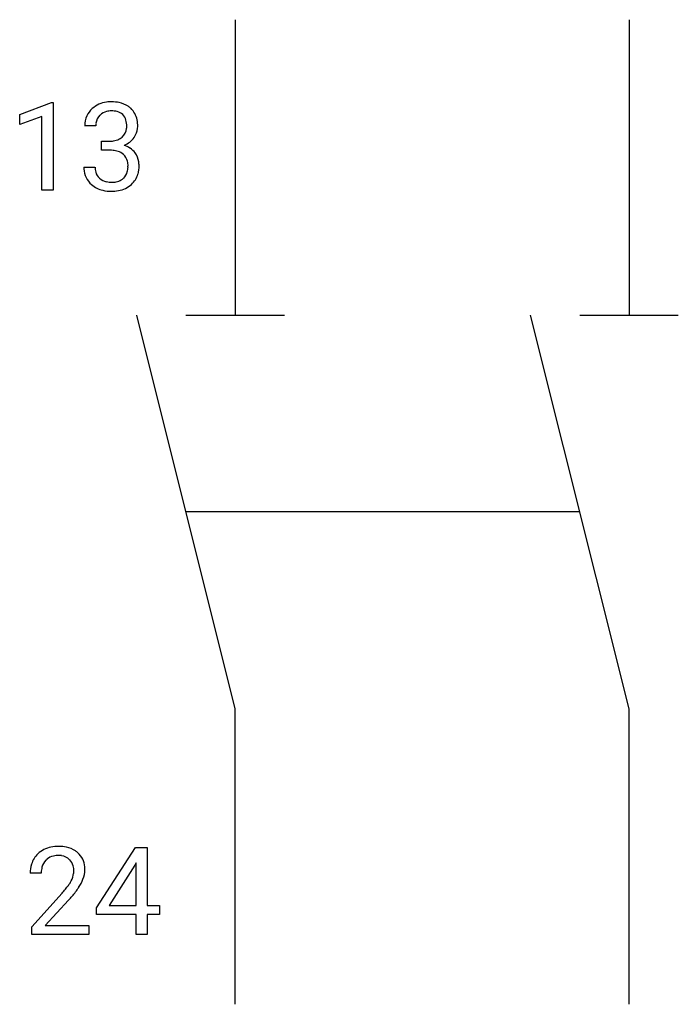
# Model space of a CAD drawing. Extents: x 7 to 15.8, y -2.8 to 10.5.
import ezdxf

# ---------------------------------------------------------------- set-up
doc = ezdxf.new("R2010")
doc.units = 0
for name, color, linetype in [('DEFAULT_255_1_234', 255, 'CONTINUOUS'), ('DEFAULT_255_2_778', 255, 'CONTINUOUS'), ('DEFAULT_255_2_778_3', 255, 'CONTINUOUS')]:
    doc.layers.add(name, color=color, linetype=linetype)

msp = doc.modelspace()

# ---------------------------------------------------------------- linework, layer by layer
at = {"layer": 'DEFAULT_255_1_234'}
for p, q in [((6.96, 9.177), (7.386, 9.337)), ((7.386, 9.337), (7.409, 9.337)), ((7.409, 9.337), (7.409, 8.162)), ((6.96, 9.042), (6.96, 9.177)), ((7.26, 9.152), (6.96, 9.042)), ((7.26, 8.162), (7.26, 9.152)), ((7.982, 9.025), (7.833, 9.025)), ((8.061, 8.698), (8.061, 8.819)), ((8.061, 8.819), (8.172, 8.819)), ((8.172, 8.698), (8.061, 8.698)), ((7.823, 8.47), (7.972, 8.47)), ((7.409, 8.162), (7.26, 8.162)), ((7.993, -1.483), (8.517, -0.672)), ((8.517, -0.672), (8.675, -0.672)), ((8.675, -0.672), (8.675, -1.449)), ((8.508, -0.908), (8.162, -1.449)), ((8.526, -0.876), (8.508, -0.908)), ((8.526, -1.449), (8.526, -0.876)), ((7.25, -1.017), (7.102, -1.017)), ((7.124, -1.735), (7.529, -1.285)), ((7.617, -1.381), (7.303, -1.721)), ((8.162, -1.449), (8.526, -1.449)), ((8.675, -1.449), (8.838, -1.449)), ((8.838, -1.449), (8.838, -1.57)), ((7.993, -1.57), (7.993, -1.483)), ((8.526, -1.57), (7.993, -1.57)), ((8.526, -1.842), (8.526, -1.57)), ((8.838, -1.57), (8.675, -1.57)), ((8.675, -1.57), (8.675, -1.842)), ((7.124, -1.842), (7.124, -1.735)), ((7.891, -1.842), (7.124, -1.842)), ((7.303, -1.721), (7.891, -1.721)), ((7.891, -1.721), (7.891, -1.842)), ((8.675, -1.842), (8.526, -1.842))]:
    msp.add_line(p, q, dxfattribs=at)
for centre, radius, start, end in [((8.17, 8.994), 0.352, 96.9875, 131.9691), ((8.192, 8.87), 0.478, 89.8596, 97.7825), ((8.197, 8.843), 0.504, 78.3655, 90.4132), ((8.233, 9.009), 0.334, 56.6229, 78.6387), ((8.254, 9.047), 0.291, 47.0254, 56.0854), ((8.144, 9.029), 0.31, 155.3484, 180.7485), ((8.139, 9.026), 0.307, 131.5745, 154.4798), ((8.166, 9.038), 0.183, 133.8349, 173.5344), ((8.171, 9.032), 0.191, 103.2932, 133.5619), ((8.191, 8.952), 0.273, 89.5325, 103.5319), ((8.197, 8.925), 0.301, 76.1117, 90.7026), ((8.236, 9.063), 0.157, 13.9577, 77.6713), ((8.256, 9.051), 0.287, 10.9208, 46.7778), ((8.239, 9.025), 0.257, 172.5097, 180.1367), ((8.101, 9.024), 0.297, 359.1805, 15.0453), ((8.147, 9.019), 0.251, 353.0938, 0.1181), ((8.303, 9.018), 0.243, 332.355, 359.7179), ((8.12, 9.019), 0.427, 359.6364, 11.6087), ((8.211, 9.017), 0.191, 301.7833, 311.7545), ((8.22, 9.007), 0.177, 311.7324, 354.2802), ((8.253, 9.038), 0.297, 292.9802, 325.2392), ((8.238, 9.049), 0.315, 325.2334, 332.8746), ((8.169, 9.158), 0.339, 270.492, 281.8952), ((8.194, 9.048), 0.226, 281.6692, 301.2943), ((8.226, 9.091), 0.357, 292.5402, 293.6925), ((8.265, 8.446), 0.331, 57.6435, 72.8625), ((8.167, 8.242), 0.456, 84.0193, 89.3331), ((8.183, 8.378), 0.319, 71.901, 84.3554), ((8.219, 8.484), 0.207, 49.5089, 72.1836), ((8.237, 8.509), 0.176, 12.9498, 48.7551), ((8.301, 8.503), 0.263, 36.7249, 57.4698), ((8.3, 8.505), 0.263, 8.0545, 36.3561), ((8.219, 8.47), 0.396, 179.9755, 183.2323), ((8.202, 8.468), 0.229, 179.4465, 196.2869), ((8.138, 8.479), 0.278, 344.5987, 357.927), ((8.151, 8.487), 0.265, 359.5048, 13.424), ((8.048, 8.485), 0.367, 357.4749, 0.0231), ((8.176, 8.484), 0.389, 343.983, 0.5572), ((8.213, 8.489), 0.351, 359.8321, 8.587), ((8.115, 8.457), 0.291, 181.8183, 229.6455), ((8.153, 8.455), 0.179, 196.5661, 227.7059), ((8.23, 8.452), 0.182, 315.0728, 345.0431), ((8.264, 8.46), 0.297, 311.636, 343.7652), ((8.156, 8.504), 0.354, 229.4223, 256.8556), ((8.169, 8.473), 0.203, 227.7652, 257.8763), ((8.192, 8.568), 0.3, 257.4584, 270.4266), ((8.196, 8.596), 0.329, 269.5962, 280.8789), ((8.219, 8.482), 0.212, 280.6346, 299.8596), ((8.227, 8.503), 0.354, 279.783, 311.6256), ((8.238, 8.446), 0.171, 300.3576, 314.5518), ((8.19, 8.642), 0.496, 256.6829, 270.4412), ((8.196, 8.646), 0.5, 269.7286, 280.3856), ((7.481, -1.165), 0.508, 89.6605, 101.3704), ((7.488, -1.159), 0.502, 78.2171, 90.413), ((7.429, -0.991), 0.324, 133.4541, 162.947), ((7.446, -1.01), 0.35, 100.7869, 133.4384), ((7.457, -0.988), 0.207, 102.1739, 129.2062), ((7.482, -1.091), 0.313, 89.5461, 102.5419), ((7.485, -1.037), 0.259, 82.1602, 90.1506), ((7.498, -0.964), 0.184, 43.4415, 83.1661), ((7.523, -0.996), 0.336, 55.9268, 78.4889), ((7.543, -0.962), 0.297, 47.9292, 55.4054), ((7.553, -0.952), 0.283, 4.3348, 48.0561), ((7.509, -1.013), 0.407, 163.2879, 180.5582), ((7.462, -0.985), 0.208, 136.1757, 166.3675), ((7.45, -0.976), 0.192, 129.7279, 135.7542), ((7.491, -0.971), 0.195, 16.1715, 43.5284), ((7.44, -0.985), 0.248, 359.4866, 15.934), ((7.649, -1.017), 0.398, 178.4382, 180.0084), ((7.562, -1.012), 0.312, 165.9093, 178.8684), ((7.405, -0.984), 0.282, 331.4255, 352.9365), ((7.419, -0.987), 0.269, 353.2249, 0.0169), ((7.486, -0.964), 0.35, 337.8914, 358.9968), ((7.444, -0.969), 0.393, 359.9252, 5.5968), ((6.709, -0.523), 1.119, 320.7373, 323.9737), ((7.101, -0.807), 0.635, 323.8962, 328.6421), ((7.306, -0.933), 0.395, 328.8299, 331.7899), ((7.215, -0.859), 0.641, 326.9135, 338.3505), ((6.18, -0.092), 1.801, 318.5132, 320.7828), ((6.817, -0.603), 1.115, 319.6473, 327.0958), ((6.433, -0.287), 1.611, 317.2587, 319.9046)]:
    msp.add_arc(centre, radius, start, end, dxfattribs=at)
at = {"layer": 'DEFAULT_255_2_778'}
for p, q in [((9.856, 10.451), (9.856, 6.482)), ((15.147, 10.451), (15.147, 6.482)), ((9.856, 1.191), (8.533, 6.482)), ((15.147, 1.191), (13.825, 6.482)), ((9.194, 6.482), (10.517, 6.482)), ((14.486, 6.482), (15.809, 6.482)), ((9.856, -2.778), (9.856, 1.191)), ((15.147, -2.778), (15.147, 1.191))]:
    msp.add_line(p, q, dxfattribs=at)
at = {"layer": 'DEFAULT_255_2_778_3'}
msp.add_line((14.486, 3.837), (9.194, 3.837), dxfattribs=at)

doc.saveas('drawing.dxf')
